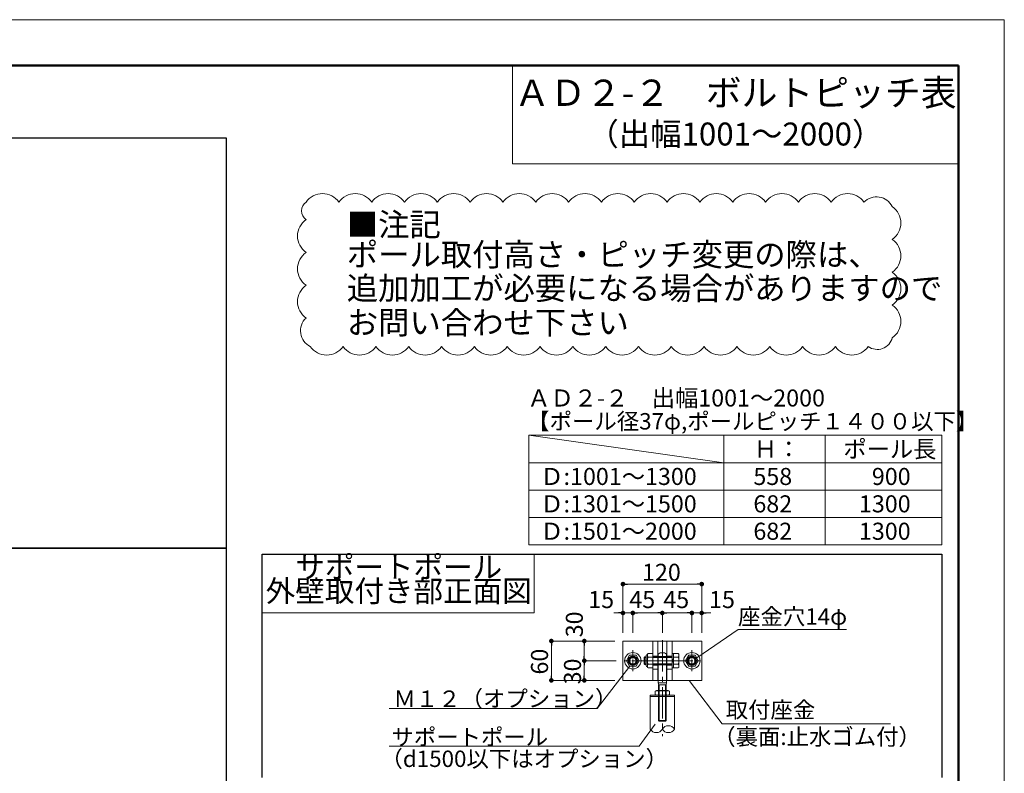
# Model space of a CAD drawing. Units: inches. Extents: x 0 to 8400, y 0 to 48919.
# Drawn here: x 5400 to 8400, y 22062 to 24360 of the extents above; entities that cross this region are included whole.
import ezdxf
from ezdxf.enums import TextEntityAlignment as Align

# ---------------------------------------------------------------- set-up
doc = ezdxf.new("R2010")
doc.units = ezdxf.units.IN
doc.header["$MEASUREMENT"] = 0
for name, pattern in [('CENTER', [33, 30, -1, 1, -1]), ('CENTER2', [28.575, 19.05, -3.175, 3.175, -3.175]), ('HIDDEN', [9.525, 6.35, -3.175])]:
    doc.linetypes.add(name, pattern=pattern)
doc.layers.get('DEFPOINTS').update_dxf_attribs({"lineweight": 9})
for name, color, linetype, lineweight in [('ポール', 7, 'Continuous', 13), ('吊元レール', 7, 'Continuous', 13), ('寸法線', 8, 'Continuous', 13), ('引出線', 8, 'Continuous', 9), ('文字', 7, 'Continuous', 18), ('枠', 7, 'Continuous', 20), ('ﾚｲﾔｰ4', 6, 'Continuous', 9)]:
    doc.layers.add(name, color=color, linetype=linetype, lineweight=lineweight)
doc.styles.add('スタイル4', font='simplex.shx', dxfattribs={"bigfont": 'extfont2.shx'})

msp = doc.modelspace()

# ---------------------------------------------------------------- linework, layer by layer
at = {"color": 0, "linetype": 'ByBlock', "lineweight": -2}
for p, q in [((7245.1, 22638.8), (7252.1, 22638.8)), ((7471.1, 22638.8), (7464.1, 22638.8)), ((7231.1, 22550.7), (7224.1, 22550.7)), ((7275.1, 22550.7), (7282.1, 22550.7)), ((7275.1, 22550.7), (7282.1, 22550.7)), ((7351.1, 22550.7), (7344.1, 22550.7)), ((7365.1, 22550.7), (7372.1, 22550.7)), ((7441.1, 22550.7), (7434.1, 22550.7)), ((7441.1, 22550.7), (7434.1, 22550.7)), ((7485.1, 22550.7), (7492.1, 22550.7)), ((7019.9, 22458.2), (7019.9, 22451.2)), ((7120.3, 22458.2), (7120.3, 22451.2)), ((7120.3, 22412.2), (7120.3, 22419.2)), ((7120.3, 22398.2), (7120.3, 22391.2)), ((7019.9, 22352.2), (7019.9, 22359.2)), ((7120.3, 22352.2), (7120.3, 22359.2))]:
    msp.add_line(p, q, dxfattribs=at)
at = {"color": 0, "linetype": 'ByBlock', "lineweight": 0, "const_width": 7}
for points in [[(7241.6, 22638.8, 1), (7234.6, 22638.8, 1)], [(7474.6, 22638.8, 1), (7481.6, 22638.8, 1)], [(7234.6, 22550.7, 1), (7241.6, 22550.7, 1)], [(7271.6, 22550.7, 1), (7264.6, 22550.7, 1)], [(7271.6, 22550.7, 1), (7264.6, 22550.7, 1)], [(7354.6, 22550.7, 1), (7361.6, 22550.7, 1)], [(7361.6, 22550.7, 1), (7354.6, 22550.7, 1)], [(7444.6, 22550.7, 1), (7451.6, 22550.7, 1)], [(7444.6, 22550.7, 1), (7451.6, 22550.7, 1)], [(7481.6, 22550.7, 1), (7474.6, 22550.7, 1)], [(7019.9, 22461.7, 1), (7019.9, 22468.7, 1)], [(7120.3, 22461.7, 1), (7120.3, 22468.7, 1)], [(7120.3, 22408.7, 1), (7120.3, 22401.7, 1)], [(7120.3, 22401.7, 1), (7120.3, 22408.7, 1)], [(7019.9, 22348.7, 1), (7019.9, 22341.7, 1)], [(7120.3, 22348.7, 1), (7120.3, 22341.7, 1)]]:
    msp.add_lwpolyline(points, format="xyb", close=True, dxfattribs=at)
at = {"layer": 'DEFPOINTS', "color": 1}
for p, q in [((8400, 24359.7), (0, 24359.7)), ((8400, 18419.7), (8400, 24359.7))]:
    msp.add_line(p, q, dxfattribs=at)
at = {"layer": 'ポール'}
for p, q in [((7238.1, 22465.2), (7238.1, 22345.2)), ((7478.1, 22465.2), (7238.1, 22465.2)), ((7328.6, 22465.2), (7328.6, 22345.2)), ((7344.6, 22465.2), (7344.6, 22345.2)), ((7371.6, 22465.2), (7371.6, 22345.2)), ((7387.6, 22465.2), (7387.6, 22345.2)), ((7478.1, 22465.2), (7478.1, 22345.2)), ((7478.1, 22345.2), (7238.1, 22345.2))]:
    msp.add_line(p, q, dxfattribs=at)
at = {"layer": 'ポール', "color": 7, "linetype": 'Continuous'}
for p, q in [((7258.3, 22422.2), (7248.5, 22405.2)), ((7277.9, 22422.2), (7258.3, 22422.2)), ((7287.7, 22405.2), (7277.9, 22422.2)), ((7309, 22389.2), (7309, 22421.2)), ((7312.6, 22423.2), (7311, 22423.2)), ((7312.6, 22386.7), (7312.6, 22423.6)), ((7328.6, 22427.1), (7314.6, 22427.1)), ((7314.6, 22416.1), (7328.6, 22416.1)), ((7328.6, 22427.1), (7328.6, 22383.3)), ((7328.6, 22427.1), (7328.6, 22383.3)), ((7328.6, 22427.1), (7328.6, 22383.3)), ((7328.6, 22424.8), (7328.6, 22385.6)), ((7387.6, 22427.1), (7387.6, 22383.3)), ((7392.4, 22427.1), (7387.6, 22427.1)), ((7392.4, 22427.1), (7392.4, 22383.3)), ((7392.4, 22427.1), (7406.4, 22427.1)), ((7406.4, 22416.1), (7392.4, 22416.1)), ((7408.4, 22386.7), (7408.4, 22423.6)), ((7428.5, 22405.2), (7438.3, 22422.2)), ((7438.3, 22422.2), (7457.9, 22422.2)), ((7457.9, 22422.2), (7467.7, 22405.2)), ((7248.5, 22405.2), (7258.3, 22388.2)), ((7258.3, 22388.2), (7277.9, 22388.2)), ((7277.9, 22388.2), (7287.7, 22405.2)), ((7312.6, 22387.2), (7311, 22387.2)), ((7328.6, 22394.2), (7314.6, 22394.2)), ((7328.6, 22383.3), (7314.6, 22383.3)), ((7387.6, 22405.2), (7392.4, 22410)), ((7392.4, 22405.2), (7387.6, 22400.4)), ((7392.4, 22383.3), (7387.6, 22383.3)), ((7392.4, 22394.2), (7406.4, 22394.2)), ((7392.4, 22383.3), (7406.4, 22383.3)), ((7438.3, 22388.2), (7428.5, 22405.2)), ((7457.9, 22388.2), (7438.3, 22388.2)), ((7467.7, 22405.2), (7457.9, 22388.2))]:
    msp.add_line(p, q, dxfattribs=at)
at = {"layer": 'ポール', "color": 7, "linetype": 'Continuous', "ltscale": 5}
for p, q in [((7304.4, 22417.2), (7302.4, 22415.2)), ((7302.4, 22415.2), (7302.4, 22395.2)), ((7309, 22415.2), (7302.4, 22415.2)), ((7304.4, 22393.2), (7304.4, 22417.2)), ((7304.4, 22417.2), (7309, 22417.2)), ((7328.6, 22417.2), (7386.6, 22417.2)), ((7328.6, 22417.2), (7387.6, 22417.2)), ((7386.6, 22415.2), (7328.6, 22415.2)), ((7387.6, 22415.2), (7328.6, 22415.2)), ((7302.4, 22395.2), (7304.4, 22393.2)), ((7309, 22395.2), (7302.4, 22395.2)), ((7309, 22393.2), (7304.4, 22393.2)), ((7386.6, 22395.2), (7328.6, 22395.2)), ((7387.6, 22395.2), (7328.6, 22395.2)), ((7386.6, 22393.2), (7328.6, 22393.2)), ((7387.6, 22393.2), (7328.6, 22393.2))]:
    msp.add_line(p, q, dxfattribs=at)
at = {"layer": 'ポール', "color": 3, "linetype": 'HIDDEN', "lineweight": 0, "ltscale": 0.25}
for p, q in [((7328.6, 22419.2), (7344.6, 22419.2)), ((7328.6, 22419.2), (7344.6, 22419.2)), ((7387.6, 22419.2), (7371.6, 22419.2)), ((7371.6, 22419.2), (7387.6, 22419.2)), ((7328.6, 22391.2), (7344.6, 22391.2)), ((7328.6, 22391.2), (7344.6, 22391.2)), ((7387.6, 22391.2), (7371.6, 22391.2)), ((7371.6, 22391.2), (7387.6, 22391.2))]:
    msp.add_line(p, q, dxfattribs=at)
at = {"layer": 'ポール', "color": 8, "linetype": 'Continuous'}
for p, q in [((7345.1, 22423.2), (7345.1, 22386.1)), ((7354.1, 22429.2), (7362.1, 22429.2)), ((7371.1, 22423.2), (7371.1, 22386.1)), ((7345.7, 22385.2), (7345.7, 22338.2)), ((7370.5, 22385.2), (7370.5, 22338.2)), ((7345.7, 22338.2), (7370.5, 22338.2)), ((7345.7, 22338.2), (7346.9, 22331.2)), ((7346.9, 22331.2), (7346.1, 22330.3)), ((7346.1, 22330.3), (7346.1, 22223.2)), ((7346.9, 22331.2), (7369.3, 22331.2)), ((7348.1, 22331.2), (7348.1, 22221.2)), ((7368.1, 22331.2), (7368.1, 22221.2)), ((7370.5, 22338.2), (7369.3, 22331.2)), ((7369.3, 22331.2), (7370.1, 22330.3)), ((7370.1, 22330.3), (7370.1, 22223.2)), ((7346.1, 22223.2), (7370.1, 22223.2)), ((7348.1, 22221.2), (7346.1, 22223.2)), ((7348.1, 22221.2), (7368.1, 22221.2)), ((7368.1, 22221.2), (7370.1, 22223.2))]:
    msp.add_line(p, q, dxfattribs=at)
at = {"layer": 'ポール', "color": 3, "linetype": 'HIDDEN', "ltscale": 0.25}
for p, q in [((7345.1, 22418.2), (7371.1, 22418.2)), ((7345.1, 22392.2), (7371.1, 22392.2))]:
    msp.add_line(p, q, dxfattribs=at)
at = {"layer": 'ポール', "color": 2}
for p, q in [((7329.3, 22405.2), (7328.6, 22405.8)), ((7329.3, 22405.2), (7328.6, 22405.8)), ((7328.6, 22404.5), (7329.3, 22405.2)), ((7328.6, 22404.5), (7329.3, 22405.2)), ((7328.6, 22381.2), (7328.6, 22404.5)), ((7386.9, 22405.2), (7387.6, 22405.8)), ((7386.9, 22405.2), (7387.6, 22405.8)), ((7387.6, 22404.5), (7386.9, 22405.2)), ((7387.6, 22404.5), (7386.9, 22405.2)), ((7387.6, 22404.5), (7387.6, 22381.2)), ((7387.6, 22404.5), (7387.6, 22381.2)), ((7342.6, 22379.2), (7330.6, 22379.2)), ((7385.6, 22379.2), (7373.6, 22379.2))]:
    msp.add_line(p, q, dxfattribs=at)
at = {"layer": 'ポール', "color": 250, "lineweight": 0}
msp.add_line((7338.4, 22405.2), (7377.8, 22405.2), dxfattribs=at)
at = {"layer": 'ポール', "color": 7, "linetype": 'Continuous', "lineweight": 13}
for p, q in [((7321.1, 22299.9), (7321.1, 22196.5)), ((7321.1, 22299.9), (7395.1, 22299.9)), ((7321.1, 22295.9), (7395.1, 22295.9)), ((7336.6, 22311.9), (7340, 22313.9)), ((7336.6, 22311.9), (7336.6, 22301.8)), ((7336.6, 22301.8), (7340, 22299.9)), ((7376.2, 22313.9), (7340, 22313.9)), ((7376.2, 22299.9), (7340, 22299.9)), ((7347.3, 22311.9), (7347.3, 22301.8)), ((7368.8, 22311.9), (7368.8, 22301.8)), ((7379.6, 22311.9), (7376.2, 22313.9)), ((7379.6, 22301.8), (7376.2, 22299.9)), ((7379.6, 22311.9), (7379.6, 22301.8)), ((7395.1, 22196.5), (7395.1, 22299.9))]:
    msp.add_line(p, q, dxfattribs=at)
at = {"layer": 'ポール', "color": 7, "linetype": 'Continuous'}
for centre, radius in [((7268.1, 22405.2), 25), ((7268.1, 22405.2), 12), ((7268.1, 22405.2), 10), ((7448.1, 22405.2), 25), ((7448.1, 22405.2), 12), ((7448.1, 22405.2), 10)]:
    msp.add_circle(centre, radius, dxfattribs=at)
at = {"layer": 'ポール'}
for centre in [(7268.1, 22405.2), (7448.1, 22405.2)]:
    msp.add_circle(centre, 14, dxfattribs=at)
at = {"layer": 'ポール', "color": 7, "linetype": 'Continuous'}
for centre, radius, start, end in [((7311, 22421.2), 2, 90, 180.0007), ((7316.6, 22423.6), 4, 119.9978, 180), ((7327.6, 22423.6), 15, 180, 209.9137), ((7343.6, 22405.2), 31, 159.3, 200.7), ((7404.4, 22423.6), 4, 360, 60.0022), ((7393.4, 22423.6), 15, 330.0863, 360), ((7377.4, 22405.2), 31, 339.3, 20.7), ((7311, 22389.2), 2, 180.0007, 270), ((7327.6, 22386.7), 15, 150.0862, 180), ((7316.6, 22386.7), 4, 180, 240.0022), ((7393.4, 22386.7), 15, 360, 29.9138), ((7404.4, 22386.7), 4, 299.9978, 0)]:
    msp.add_arc(centre, radius, start, end, dxfattribs=at)
at = {"layer": 'ポール', "color": 8, "linetype": 'Continuous'}
for centre, radius, start, end in [((7353.6, 22420.1), 9.05, 86.9869, 160.3933), ((7362.6, 22420.1), 9.05, 19.6067, 93.0131), ((7346.1, 22386.1), 1.02, 178.7374, 245.7983), ((7370.1, 22386.1), 1.02, 294.2017, 1.2626)]:
    msp.add_arc(centre, radius, start, end, dxfattribs=at)
at = {"layer": 'ポール', "color": 2}
for centre, start, end in [((7330.6, 22381.2), 180, 270), ((7342.6, 22381.2), 270, 0), ((7373.6, 22381.2), 180, 270), ((7385.6, 22381.2), 270, 0)]:
    msp.add_arc(centre, 2, start, end, dxfattribs=at)
at = {"layer": 'ポール', "color": 7, "linetype": 'Continuous', "lineweight": 13}
for centre, radius, start, end in [((7342, 22302.6), 10.7, 59.9907, 120.0202), ((7342, 22311.1), 10.7, 239.9798, 300.0093), ((7358.1, 22278.8), 34.7, 71.971, 108.029), ((7358.1, 22334.9), 34.7, 251.971, 288.029), ((7374.2, 22302.6), 10.7, 59.9798, 120.0093), ((7374.2, 22311.1), 10.7, 239.9907, 300.0202), ((7376.6, 22185.6), 21.5, 30.5261, 149.4739), ((7339.6, 22207.5), 21.5, 210.5261, 329.4739), ((7376.6, 22207.5), 21.5, 210.5261, 329.4739)]:
    msp.add_arc(centre, radius, start, end, dxfattribs=at)
at = {"layer": '吊元レール'}
for centre, radius, start, end in [((6322.5, 23768.5), 61, 35, 145), ((6422.5, 23768.5), 61, 35, 145), ((6522.5, 23768.5), 61, 35, 145), ((6622.5, 23768.5), 61, 35, 145), ((6722.5, 23768.5), 61, 35, 145), ((6822.5, 23768.5), 61, 35, 145), ((6922.5, 23768.5), 61, 35, 145), ((7022.5, 23768.5), 61, 35, 145), ((7122.5, 23768.5), 61, 35, 145), ((7222.5, 23768.5), 61, 35, 145), ((7322.5, 23768.5), 61, 35, 145), ((7422.5, 23768.5), 61, 35, 145), ((7522.5, 23768.5), 61, 35, 145), ((7622.5, 23768.5), 61, 35, 145), ((7722.5, 23768.5), 61, 35, 145), ((7822.5, 23768.5), 61, 35, 145), ((7922.5, 23768.5), 61, 35, 145), ((6291.2, 23776.7), 32.7, 125, 235), ((8010.7, 23766.4), 53.3, 25.9066, 135.9066), ((8023.7, 23739.7), 61, 305, 55), ((6307.5, 23700), 61, 125, 235), ((8023.7, 23639.7), 61, 305, 55), ((6307.5, 23600), 61, 125, 235), ((8023.7, 23539.7), 61, 305, 55), ((6307.5, 23500), 61, 125, 235), ((8023.7, 23439.7), 61, 305, 55), ((6309.4, 23411), 53.7, 133.4762, 243.4762), ((8012.7, 23401.9), 47.6, 235.0776, 345.0776), ((6335.4, 23397.9), 61, 215, 325), ((6435.4, 23397.9), 61, 215, 325), ((6535.4, 23397.9), 61, 215, 325), ((6635.4, 23397.9), 61, 215, 325), ((6735.4, 23397.9), 61, 215, 325), ((6835.4, 23397.9), 61, 215, 325), ((6935.4, 23397.9), 61, 215, 325), ((7035.4, 23397.9), 61, 215, 325), ((7135.4, 23397.9), 61, 215, 325), ((7235.4, 23397.9), 61, 215, 325), ((7335.4, 23397.9), 61, 215, 325), ((7435.4, 23397.9), 61, 215, 325), ((7535.4, 23397.9), 61, 215, 325), ((7635.4, 23397.9), 61, 215, 325), ((7735.4, 23397.9), 61, 215, 325), ((7835.4, 23397.9), 61, 215, 325), ((7935.4, 23397.9), 61, 215, 325)]:
    msp.add_arc(centre, radius, start, end, dxfattribs=at)
at = {"layer": '寸法線', "linetype": 'Continuous', "ltscale": 5}
for p, q in [((7238.1, 22490.2), (7238.1, 22638.8)), ((7252.1, 22638.8), (7464.1, 22638.8)), ((7478.1, 22490.2), (7478.1, 22638.8)), ((7224.1, 22550.7), (7210.1, 22550.7)), ((7238.1, 22490.2), (7238.1, 22550.7)), ((7268.1, 22550.7), (7238.1, 22550.7)), ((7268.1, 22490.2), (7268.1, 22550.7)), ((7268.1, 22495.2), (7268.1, 22550.7)), ((7282.1, 22550.7), (7344.1, 22550.7)), ((7282.1, 22550.7), (7296.1, 22550.7)), ((7358.1, 22490.2), (7358.1, 22550.7)), ((7358.1, 22490.2), (7358.1, 22550.7)), ((7434.1, 22550.7), (7372.1, 22550.7)), ((7434.1, 22550.7), (7420.1, 22550.7)), ((7448.1, 22490.2), (7448.1, 22550.7)), ((7448.1, 22490.2), (7448.1, 22550.7)), ((7448.1, 22550.7), (7478.1, 22550.7)), ((7478.1, 22490.2), (7478.1, 22550.7)), ((7492.1, 22550.7), (7506.1, 22550.7)), ((7213.1, 22465.2), (7019.9, 22465.2)), ((7019.9, 22451.2), (7019.9, 22359.2)), ((7213.1, 22465.2), (7120.3, 22465.2)), ((7120.3, 22451.2), (7120.3, 22419.2)), ((7213.1, 22405.2), (7120.3, 22405.2)), ((7217.6, 22405.2), (7120.3, 22405.2)), ((7120.3, 22391.2), (7120.3, 22359.2)), ((7213.1, 22345.2), (7019.9, 22345.2)), ((7213.1, 22345.2), (7120.3, 22345.2))]:
    msp.add_line(p, q, dxfattribs=at)
at = {"layer": '引出線', "linetype": 'Continuous', "ltscale": 5}
for p, q in [((7462.8, 22413.7), (7589.1, 22500.7)), ((7589.1, 22500.7), (7919.1, 22500.7)), ((7159.2, 22259.3), (6526.2, 22259.3)), ((8053.5, 22212.9), (7540.7, 22212.9)), ((7287.4, 22144.2), (6526.2, 22144.2))]:
    msp.add_line(p, q, dxfattribs=at)
at = {"layer": '引出線', "linetype": 'Continuous', "ltscale": 10}
for p, q in [((7258.8, 22388.2), (7159.2, 22259.3)), ((7336.1, 22212.2), (7287.4, 22144.2))]:
    msp.add_line(p, q, dxfattribs=at)
at = {"layer": '引出線', "linetype": 'Continuous'}
msp.add_line((7439.7, 22345.2), (7540.7, 22212.9), dxfattribs=at)
at = {"layer": '文字', "lineweight": 20}
for p, q in [((6901.4, 24219.7), (8260, 24219.7)), ((6901.4, 23919.7), (6901.4, 24219.7)), ((8260, 24219.7), (8260, 23919.7)), ((8260, 23919.7), (6901.4, 23919.7))]:
    msp.add_line(p, q, dxfattribs=at)
at = {"layer": '文字'}
for p, q in [((6967.5, 22730), (6138.5, 22730)), ((6138.5, 22730), (6138.5, 22551.1)), ((6967.5, 22551.1), (6967.5, 22730)), ((6138.5, 22551.1), (6967.5, 22551.1))]:
    msp.add_line(p, q, dxfattribs=at)
at = {"layer": '枠', "lineweight": 50}
for p, q in [((8260, 24219.7), (300, 24219.7)), ((8260, 18559.7), (8260, 24219.7))]:
    msp.add_line(p, q, dxfattribs=at)
at = {"layer": '枠', "lineweight": 30}
for p, q in [((6030.5, 23998.7), (404.5, 23998.7)), ((6030.5, 22748.7), (6030.5, 23998.7)), ((6030.5, 22748.7), (404.5, 22748.7)), ((404.5, 22748.7), (6030.5, 22748.7)), ((6030.5, 21498.7), (6030.5, 22748.7)), ((6138.5, 22730), (8210, 22730)), ((6138.5, 22049), (6138.5, 22730)), ((8210, 22730), (8210, 22049))]:
    msp.add_line(p, q, dxfattribs=at)
at = {"layer": '枠'}
for p, q in [((6951.1, 23092.5), (8210, 23092.5)), ((6951.1, 23092.5), (6951.1, 22758.5)), ((6951.1, 23092.5), (7545.9, 23009)), ((7545.9, 23092.5), (7545.9, 22758.5)), ((7545.9, 23092.5), (7545.9, 22758.5)), ((7854.2, 23092.5), (7854.2, 22758.5)), ((8210, 23092.5), (8210, 22758.5)), ((6951.1, 23009), (8210, 23009)), ((6951.1, 22925.5), (8210, 22925.5)), ((6951.1, 22842), (8210, 22842)), ((6951.1, 22758.5), (8210, 22758.5))]:
    msp.add_line(p, q, dxfattribs=at)
at = {"layer": 'ﾚｲﾔｰ4', "linetype": 'CENTER2', "lineweight": 0, "ltscale": 5}
msp.add_line((7358.1, 22467.4), (7358.1, 22175.5), dxfattribs=at)
at = {"layer": 'ﾚｲﾔｰ4', "linetype": 'CENTER2'}
for p, q in [((7268.1, 22437.1), (7268.1, 22373.2)), ((7448.1, 22437.1), (7448.1, 22373.2)), ((7242.6, 22405.2), (7293.6, 22405.2)), ((7473.6, 22405.2), (7422.6, 22405.2))]:
    msp.add_line(p, q, dxfattribs=at)
at = {"layer": 'ﾚｲﾔｰ4', "linetype": 'CENTER2', "ltscale": 10}
msp.add_line((7265, 22405.2), (7451.2, 22405.2), dxfattribs=at)
at = {"layer": 'ﾚｲﾔｰ4', "linetype": 'CENTER', "lineweight": 0, "ltscale": 0.5}
msp.add_line((7413.9, 22405.2), (7285.9, 22405.2), dxfattribs=at)

# ---------------------------------------------------------------- texts
at = {"layer": '寸法線', "style": 'スタイル4'}
for s, p in [('120', (7296.2, 22648.8)), ('15', (7132.3, 22565.7)), ('45', (7257.4, 22565.7)), ('45', (7361, 22565.7)), ('15', (7500.5, 22565.7))]:
    msp.add_text(s, height=52, dxfattribs=at).set_placement(p)
for s, p in [('30', (7115.9, 22476.6)), ('60', (7009.9, 22363.1)), ('30', (7110.3, 22333.1))]:
    msp.add_text(s, height=52, rotation=90, dxfattribs=at).set_placement(p)
at = {"layer": '文字', "ltscale": 5, "style": 'スタイル4'}
for s, height, p in [('ＡＤ２-２\u3000ボルトピッチ表', 80, (7580.7, 24126.5)), ('（出幅1001～2000）', 70, (7580.7, 24002)), ('サポートポール', 66, (6554.8, 22682.1)), ('外壁取付き部正面図', 66, (6554.8, 22609.1))]:
    msp.add_text(s, height=height, dxfattribs=at).set_placement(p, align=Align.MIDDLE)
for s, p in [('■注記', (6396.6, 23735.1)), ('ポール取付高さ・ピッチ変更の際は、', (6396.6, 23643.6)), ('追加加工が必要になる場合がありますので', (6396.6, 23541)), ('お問い合わせ下さい', (6396.6, 23436.1))]:
    msp.add_text(s, height=70, dxfattribs=at).set_placement(p, align=Align.MIDDLE_LEFT)
at = {"layer": '文字', "color": 7, "style": 'スタイル4'}
msp.add_text('座金穴14φ', height=50, dxfattribs=at).set_placement((7755, 22533.5), align=Align.MIDDLE)
at = {"layer": '文字', "ltscale": 10, "style": 'スタイル4'}
for s, p in [('Ｍ１２（オプション）', (6538.9, 22264.3)), ('取付座金', (7551.2, 22230.5)), ('サポートポール', (6532.7, 22147.7)), ('（裏面:止水ゴム付）', (7513.1, 22148.2)), ('（d1500以下はオプション）', (6499.3, 22081.2))]:
    msp.add_text(s, height=50, dxfattribs=at).set_placement(p)
at = {"layer": '枠', "style": 'スタイル4'}
for s, height, p in [('ＡＤ２-２\u3000出幅1001～2000', 52, (6946.4, 23180.2)), ('【ポール径37φ,ポールピッチ１４００以下】', 50, (6946.4, 23110.2)), ('Ｈ：', 52, (7636.8, 23024.5)), ('ポール長', 52, (7909.6, 23024.5)), ('Ｄ:1001～1300', 52, (6986.2, 22941)), ('558', 52, (7635.5, 22941)), ('Ｄ:1301～1500', 52, (6986.2, 22857.5)), ('682', 52, (7635.5, 22857.5)), ('Ｄ:1501～2000', 52, (6986.2, 22774)), ('682', 52, (7635.5, 22774))]:
    msp.add_text(s, height=height, dxfattribs=at).set_placement(p)
for s, p in [('900', (8114.6, 22941)), ('1300', (8114.6, 22857.5)), ('1300', (8114.6, 22774))]:
    msp.add_text(s, height=52, dxfattribs=at).set_placement(p, align=Align.RIGHT)

doc.saveas('drawing.dxf')
